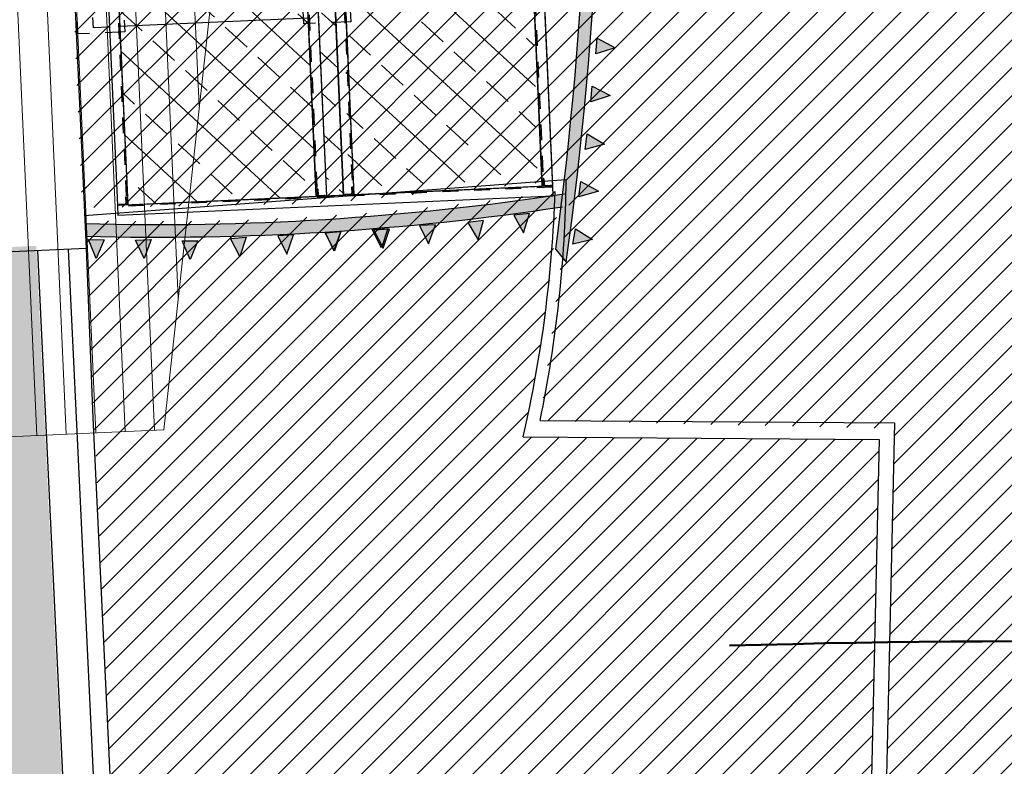
# Model space of a CAD drawing. Units: metres. Extents: x 1091 to 1878, y 281 to 451.
# Drawn here: x 1301 to 1307, y 370 to 374 of the extents above; entities that cross this region are included whole.
import ezdxf

# ---------------------------------------------------------------- set-up
doc = ezdxf.new("R2010")
doc.units = ezdxf.units.M
doc.header["$MEASUREMENT"] = 0
doc.linetypes.add('DASHED', pattern=[0.75, 0.5, -0.25])
for name, color, linetype in [('1', 251, 'Continuous'), ('2', 252, 'Continuous'), ('3', 251, 'Continuous'), ('4', 250, 'Continuous'), ('5', 251, 'Continuous'), ('_EN7 viste grosse', 2, 'Continuous'), ('H', 251, 'Continuous'), ('Viste', 2, 'Continuous')]:
    doc.layers.add(name, color=color, linetype=linetype)
doc.layers.add('costruzioni', color=30, linetype='Continuous', lineweight=50, plot=False)
for name, color, linetype, lineweight in [('LATERIZI', 1, 'Continuous', 9), ('RETINI 2', 250, 'Continuous', 13), ('RETINI MATERIALI', 253, 'Continuous', 13), ('Verde prato', 82, 'Continuous', 9)]:
    doc.layers.add(name, color=color, linetype=linetype, lineweight=lineweight)
doc.linetypes.add('LIMITE1', pattern='A,0.25,-0.1,[133,ltypeshp.shx,S=0.1,R=0,X=-0.1,Y=0],-0.1,1', length=1.45)
pattern_1 = [(45, (0, 0), (-0.08838834764831843, 0.08838834764831845), [])]

# ---------------------------------------------------------------- blocks, each defined once
blk = doc.blocks.new('A$C6a820ffd')
at = {"layer": 'LATERIZI'}
h = blk.add_hatch(dxfattribs=at)
h.set_pattern_fill('ANSI31', color=256, scale=1.5, angle=44.99968512792378, style=0)
h.set_pattern_definition([(89.99968512792377, (-9.126332770392764e-05, -9.1886112218765), (-0.1874999999971687, 1.030416459892539e-06), [])])
h.paths.add_polyline_path([(0.007609054657677916, 7.649775019109029), (44.48091130836497, 7.649761921189565), (43.29966829332375, 0.0001624129961328435), (1.199977266291626, 0.0001624270545335094)])
at = {"layer": '_EN7 viste grosse'}
blk.add_lwpolyline([(1.62558007795019, 1.172508070462754), (1.62558007794928, 5.961501769414554), (2.625580077950644, 5.961501769414781), (2.625580077950644, 9.437537942744257), (1.625580077950644, 9.437537942744257), (1.62558007795019, 14.22652705647374), (42.87558007795019, 14.22675840357761), (42.87558007795019, 9.437769290100277), (41.85688730670677, 9.437769290100277), (41.85688648719292, 5.961733119678001), (42.85158380823964, 5.9617323978689), (42.85679925943555, 1.172739417566618)], close=True, dxfattribs=at)
at = {"layer": 'LATERIZI'}
blk.add_lwpolyline([(28.47742108261332, 15.40025246625441), (13.65635360177475, 15.40033391623774), (43.29848856345211, 15.40017101627097), (44.4996925280152, 7.699761856936448), (43.29966829332375, 0.0001624129961328435), (30.84471528547624, 0.0002308598685658581), (30.84467922881186, -4.870194061368238e-07), (1.199977266291626, 0.0001624270545335094), (1.503867224528221e-06, 7.699775060325578), (1.201364537262634, 15.4001710162222), (13.65635360177475, 15.40033391623774)], dxfattribs=at)
blk = doc.blocks.new('A$C1A9E5EB4')
blk.add_hatch(color=8).paths.add_polyline_path([(-7.55318581013853e-08, 0.04999997429274572), (0.1185787750776512, 0.09999997429275709), (0.1185787750776512, -2.570726564954384e-08)])
blk.add_line((0.1185787750776512, 0.09999997429275709), (0.1185787750776512, -2.570726564954384e-08))
at = {"color": 8}
blk.add_lwpolyline([(-7.55318581013853e-08, 0.04999997429274572), (0.1185787750776512, 0.09999997429275709), (0.1185787750776512, -2.570726564954384e-08), (-7.55318581013853e-08, 0.04999997429274572)], close=True, dxfattribs=at)
blk = doc.blocks.new('A$C2B6125FC')
at = {"true_color": 0xd1d1d1}
h = blk.add_hatch(color=254, dxfattribs=at)
edge = h.paths.add_edge_path()
edge.add_line((4.571051120821451, 10.35519063864524), (4.65305420937937, 10.35519063865142))
edge.add_arc((-19.61637076685244, 5.822348508844364), 24.68909974970124, -10.305921462675087, 10.579339484688887, ccw=False)
edge.add_line((4.67440871649319, 1.405372332524962), (4.610356441125759, 1.487564327623538))
edge.add_arc((-19.6726966321898, 5.813831146441589), 24.66542623084114, 349.8981790093155, 370.6097391502414)
h = blk.add_hatch(color=254, dxfattribs=at)
edge = h.paths.add_edge_path()
edge.add_line((1.625728300906076, 1.781946668275658), (1.625728300906076, 1.701750443454848))
edge.add_arc((2.829726589192021, 18.92148321815636), 17.26177304654203, 266.000406367281, 276.1067261111735)
edge.add_arc((-12.18904431697448, 5.092208441477966), 17.18177304642462, 348.8093307504027, 349.0885932161432)
edge.add_arc((2.829726589183784, 18.92148321801765), 17.18177304640544, 275.939830948995, 276.1891095415186, ccw=False)
edge.add_line((4.607765373160646, 1.831957095247049), (4.607771190793528, 1.828249358235439))
edge.add_line((4.607771190793528, 1.828249358235439), (4.571197054041249, 1.828191971501724))
edge.add_arc((2.82972658919377, 18.92148321815494), 17.18177304654114, 265.9817533516609, 275.81724248421926, ccw=False)
at = {"layer": 'H'}
h = blk.add_hatch(dxfattribs=at)
h.set_pattern_fill('ANSI33', color=256, scale=1.5, angle=-90.08990000000001, style=0)
h.set_pattern_definition([(314.9101, (-48.75756695183384, 37.46651402157011), (0.2655807738417538, 0.2647486592328944), []), (314.9101, (-48.75798300913732, 37.20134930547772), (0.2655807738417538, 0.2647486592328944), [0.1875, -0.09374999999999999])])
h.paths.add_polyline_path([(3.340210984358009, 3.457943948650041), (3.312461542755273, 1.940324808175717), (4.512461638847753, 1.942207671068388), (4.547714387814667, 3.457724821479294)])
h = blk.add_hatch(dxfattribs=at)
h.set_pattern_fill('ANSI33', color=256, scale=1.5, angle=-90.08990000000001, style=0)
h.set_pattern_definition([(314.9101, (-47.2873595074858, 37.41519420547394), (0.2655807738417538, 0.2647486592328944), []), (314.9101, (-47.28777556479019, 37.15002948938155), (0.2655807738417538, 0.2647486592328944), [0.1875, -0.09374999999999999])])
h.paths.add_polyline_path([(1.900275027275484, 3.414995251853611), (1.902669385779291, 1.889004992079549), (3.102669481871771, 1.890887854972675), (3.100275123367965, 3.416878114746282)])
h = blk.add_hatch(dxfattribs=at)
h.set_pattern_fill('ANSI33', color=256, scale=1.5, angle=-90.08990000000001, style=0)
h.set_pattern_definition([(314.9101, (-48.72735930814781, 37.41745364045192), (0.2655807738417538, 0.2647486592328944), []), (314.9101, (-48.72777536545129, 37.15228892435954), (0.2655807738417538, 0.2647486592328944), [0.1875, -0.09374999999999999])])
edge = h.paths.add_edge_path()
edge.add_line((3.165786541435182, 3.090988366093256), (3.167669401859484, 1.89098984324562))
edge.add_line((3.167669401859484, 1.89098984324562), (3.277669266453586, 1.89116243878459))
edge.add_line((3.277669266453586, 1.89116243878459), (3.275786406029283, 3.091160961631772))
edge.add_line((3.275786406029283, 3.091160961631772), (3.170786535279831, 3.090996211344532))
blk.add_line((4.610356441125759, 1.487564327623545), (4.67440871649319, 1.405372332524962))
for centre, radius, start, end in [((-19.67269663222435, 5.81383114643829), 24.66542623087571, 349.8981790093516, 10.60973915023408), ((-19.61637076684897, 5.822348508844012), 24.6890997496979, 349.694078537318, 10.57933948469123), ((2.829726589194934, 18.9214832181554), 17.18177304654048, 265.9817533516569, 276.1891095414655), ((2.829726589194934, 18.9214832181554), 17.26177304654048, 266.000406367271, 276.1067261111567)]:
    blk.add_arc(centre, radius, start, end)
at = {"layer": '1'}
blk.add_lwpolyline([(4.596033526033125, 9.845529536239042), (4.607680970397951, 1.885749287454814)], dxfattribs=at)
at = {"layer": '2'}
for p, q in [((1.730786734618732, 3.088736776367), (1.730888722891677, 3.023736856379287)), ((1.83588859364022, 3.023901606666527), (1.730888722891677, 3.023736856379287)), ((3.100888609720414, 3.025886457832598), (1.900888513627933, 3.024003594939927))]:
    blk.add_line(p, q, dxfattribs=at)
at = {"layer": '3', "linetype": 'DASHED', "ltscale": 0.25}
blk.add_lwpolyline([(3.936415056865144, 5.877946382407401, 0, 0, 0), (3.938230326802795, 4.721025128175256, 0.2, 0, 0), (3.938686896191712, 4.430040950694433, 0, 0, 0), (3.941523485384778, 2.622204959366059, 0, 0, 0), (2.501524027067489, 2.619945524925129, 0, 0, 0), (2.498716475329047, 4.409275151078305, 0.2, 0.005098244769231819, 0), (2.498258302462773, 4.701281268930757, 0.2, 0.005098244769231819, 0)], format="xyseb", dxfattribs=at)
at = {"layer": '4'}
for p, q in [((3.270149446095047, 6.683749932694639), (3.277669266453586, 1.89116243878459)), ((3.335149366081851, 6.683851920968038), (3.342669186441299, 1.891264427057536)), ((4.535149462174331, 6.68573478386071), (4.54266928253378, 1.893147289950207)), ((4.600149382162044, 6.68583677213411), (4.607669202521492, 1.893249278223607)), ((1.895528385457986, 6.440160099802661), (1.902669385779291, 1.889004992079549)), ((3.095520465442611, 6.447151847724739), (3.102669481871771, 1.890887854972675)), ((3.16067945089546, 6.345877057458722), (3.167669401859484, 1.89098984324562)), ((1.833690837818494, 4.424591592167303), (1.837669465792487, 1.888903003806604)), ((4.607669202521492, 1.893249278223607), (1.837669465792487, 1.888903003806604)), ((1.837669465792487, 1.888903003806604), (1.837771454065432, 1.823903083818891)), ((4.607669202521492, 1.893249278223607), (4.607771190794438, 1.828249358235894)), ((4.607771190794438, 1.828249358235894), (1.837771454065432, 1.823903083818891))]:
    blk.add_line(p, q, dxfattribs=at)
at = {"layer": '5', "linetype": 'DASHED', "ltscale": 0.125}
for p, q in [((3.327649375314422, 6.683840153090216), (3.33516919567387, 1.891252659179713)), ((4.542649452942669, 6.685746551738532), (4.550169273301208, 1.893159057828029)), ((1.888020378582823, 6.445257216958089), (1.895169395011862, 1.888993224201727)), ((3.103020456209595, 6.447163615602367), (3.110169472640109, 1.890899622850043)), ((4.60768097039886, 1.885749287455724), (1.837681233669855, 1.881403013038721))]:
    blk.add_line(p, q, dxfattribs=at)
at = {"layer": '5', "linetype": 'DASHED', "ltscale": 0.25}
for p, q in [((1.630473047643818, 3.288579625139278), (1.630943762750348, 2.988579994427596)), ((1.9304726783555, 3.289050340245808), (1.93094339346203, 2.989050709534126)), ((3.070943563411447, 2.990839429405582), (3.070472848305826, 3.290839060117264)), ((3.370472479017508, 3.29130977522334), (3.370943194123129, 2.991310144511658)), ((1.93094339346203, 2.989050709534126), (1.630943762749439, 2.988579994427596)), ((3.370943194123129, 2.991310144511658), (3.070943563411447, 2.990839429405582))]:
    blk.add_line(p, q, dxfattribs=at)
at = {"layer": '5'}
for p, q in [((4.550090820783907, 1.943158996279976), (4.551590818937029, 1.943161349855359)), ((4.550090820783907, 1.943158996279976), (4.550169273301208, 1.893159057828029)), ((1.845167102984078, 1.890414769837548), (1.845169456559915, 1.888914771684426)), ((1.895169395011862, 1.888993224201727), (1.845169456559915, 1.888914771684426)), ((1.883161564531974, 1.89397438944286), (1.848661607000167, 1.893920257205423)), ((1.890096440325351, 1.935485321710416), (1.890150572562334, 1.900985364178609)), ((1.895090942494562, 1.938993162653674), (1.893590944340531, 1.938990809078291)), ((1.895090942494562, 1.938993162653674), (1.895169395011862, 1.888993224201727)), ((3.110091020121899, 1.94089956130199), (3.111591018275931, 1.940901914877827)), ((3.110091020121899, 1.94089956130199), (3.110169472640109, 1.890899622850043)), ((3.110169472640109, 1.890899622850043), (3.160169411092056, 1.890978075367798)), ((3.115096505643805, 1.937407410862193), (3.115150637880788, 1.902907453330386)), ((3.122161612616537, 1.895918445299571), (3.156661570148344, 1.895972577536554)), ((3.160167057516219, 1.892478073521374), (3.160169411092056, 1.890978075367798)), ((3.285166903646086, 1.892674204815535), (3.285169257221924, 1.891174206661958)), ((3.33516919567387, 1.891252659179713), (3.285169257221924, 1.891174206661958)), ((3.323161365193073, 1.896233824420847), (3.288661407661266, 1.896179692183409)), ((3.330096240987359, 1.937744756688403), (3.330150373224342, 1.903244799156596)), ((3.335090743155661, 1.94125259763166), (3.333590745002539, 1.941250244056278)), ((3.335090743155661, 1.94125259763166), (3.33516919567387, 1.891252659179713)), ((4.550169273301208, 1.893159057828029), (4.600169211753155, 1.893237510345784)), ((4.555096306304904, 1.939666845840179), (4.555150438542796, 1.905166888308372)), ((4.562161413278545, 1.898177880277103), (4.596661370810352, 1.898232012514541)), ((4.600166858178227, 1.894737508498906), (4.600169211753155, 1.893237510345784))]:
    blk.add_line(p, q, dxfattribs=at)
for centre, radius, start, end in [((4.551596310613377, 1.939661354163832), 0.003500000000000001, 0.08990000000041422, 90.08989999997438), ((1.848667098675605, 1.890420261513896), 0.003500000000000001, 90.08989999997438, 180.0898999999483), ((1.883150581179279, 1.900974380825915), 0.007000000000000001, 270.0899000000264, 0.08990000000041422), ((1.893596436016878, 1.935490813386764), 0.003500000000000001, 90.08990000002649, 180.0899000000004), ((3.111596509951369, 1.937401919185845), 0.003500000000000001, 0.08990000000041422, 90.08989999997438), ((3.122150629263842, 1.902918436682626), 0.007000000000000001, 180.0899000000004, 270.0898999999744), ((3.156667061824692, 1.892472581845027), 0.003500000000000001, 0.08990000005254478, 90.08989999997438), ((3.288666899337613, 1.892679696491882), 0.003500000000000001, 90.08989999997438, 180.0898999999483), ((3.323150381841288, 1.903233815803901), 0.007000000000000001, 270.0899000000264, 0.08990000000041422), ((3.333596236677977, 1.93775024836475), 0.003500000000000001, 90.08990000002649, 180.0899000000004), ((4.56215042992585, 1.905177871660612), 0.007000000000000001, 180.0899000000004, 270.0898999999744), ((4.59666686248579, 1.894732016823014), 0.003500000000000001, 0.08990000005254478, 90.08989999997438)]:
    blk.add_arc(centre, radius, start, end, dxfattribs=at)
at = {"layer": 'H'}
for points in [[(1.900275027275484, 3.414995251853611), (1.902669385779291, 1.889004992079549), (3.102669481871771, 1.890887854972675), (3.100275123367965, 3.416878114746282), (1.900275027275484, 3.414995251853611)], [(3.34067856136312, 3.159944315476309), (3.342669186441299, 1.891264427057536), (4.54266928253378, 1.893147289950207), (4.540678657455601, 3.161827178368981), (3.34067856136312, 3.159944315476309)], [(3.165786541435182, 3.090988366093256), (3.167669401859484, 1.89098984324562), (3.277669266453586, 1.89116243878459), (3.275786406029283, 3.091160961631772), (3.170786535279831, 3.090996211344532)]]:
    blk.add_lwpolyline(points, dxfattribs=at)
for p, rotation in [((5.049586283553026, 2.802684272663441), 172.1466277657769), ((5.00449163008193, 2.500347858995497), 172.3328866782885), ((4.958428665306883, 2.193287415439386), 169.9967436535885), ((4.905270488634187, 1.895246826178095), 170.8833843666549), ((1.736439716266204, 1.555131700422294), 86.54322389899272), ((2.042898392535562, 1.543589331880298), 89.86882500427902), ((2.333599623297914, 1.522602618395808), 87.23789825649557), ((2.650756680796576, 1.532318364751859), 92.32585798437452), ((3.253880764112864, 1.543083858050863), 92.25128042840323), ((3.553718673580761, 1.548978376244463), 91.68631462054974), ((4.857020285963472, 1.589438266756929), 167.9522589300607)]:
    blk.add_blockref('A$C1A9E5EB4', p, dxfattribs=dict(rotation=rotation))
at = {"xscale": -1}
for p, rotation in [((4.070569178534925, 1.564933325938341), 275.5541954706821), ((4.35990300514527, 1.60005574738932), 272.9232687229114), ((2.850613755416589, 1.531843401959463), 271.1057791066506), ((3.150382851334825, 1.540561568662611), 270.5408132987819), ((3.463392995854292, 1.541361282904631), 272.1156410564504), ((3.753315355238328, 1.559188201736447), 270.4662357428102)]:
    blk.add_blockref('A$C1A9E5EB4', p, dxfattribs=dict(at, rotation=rotation))

msp = doc.modelspace()

# ---------------------------------------------------------------- hatches: boundary and pattern name
at = {"layer": 'RETINI 2'}
h = msp.add_hatch(dxfattribs=at)
h.set_pattern_fill('ANSI31', color=256)
h.set_pattern_definition(pattern_1)
edge = h.paths.add_edge_path()
edge.add_line((1301.342644152984, 373.1613521510827), (1302.872379860877, 373.1885489641983))
edge.add_line((1302.872379860877, 373.1885489641983), (1304.459210863241, 373.3406690533882))
edge.add_line((1304.459210863241, 373.3406690533882), (1304.254713136524, 371.8086607161194))
edge.add_line((1304.254713136524, 371.8086607161194), (1311.506420760527, 371.6448621943684))
edge.add_line((1311.506420760527, 371.6448621943684), (1311.506964891968, 388.5339588758567))
edge.add_line((1311.506964891968, 388.5339588758567), (1305.476141124313, 389.5710877241461))
edge.add_line((1305.476141124313, 389.5710877241461), (1301.191541859494, 390.9379407797029))
edge.add_line((1301.191541859494, 390.9379407797029), (1296.242851563575, 392.8814145130832))
edge.add_line((1296.242851563575, 392.8814145130832), (1271.005847268468, 398.6617060830858))
edge.add_line((1271.005847268468, 398.6617060830858), (1261.606090386044, 401.1321881534211))
edge.add_line((1261.606090386044, 401.1321881534211), (1261.205254135108, 401.2229833861711))
edge.add_arc((1257.920922110505, 404.2379058486243), 4.458317429528972, 255.4898540862824, 317.4489611665522, ccw=False)
edge.add_arc((1254.31398645765, 387.4127718086472), 12.75441999512706, 78.742516253307, 85.71942225402324)
edge.add_line((1255.265985223188, 400.1316132559847), (1254.86077087358, 394.3407493496483))
edge.add_line((1254.86077087358, 394.3407493496483), (1252.248996261724, 373.5124256077641))
edge.add_line((1252.248996261724, 373.5124256077641), (1252.297288267099, 369.6674504390523))
edge.add_line((1252.297288267099, 369.6674504390523), (1260.234730848363, 369.7671428955651))
edge.add_line((1260.234730848363, 369.7671428955651), (1259.96193681469, 375.8332952104444))
edge.add_line((1259.96193681469, 375.8332952104444), (1260.960927201479, 375.8782196704752))
edge.add_line((1260.960927201479, 375.8782196704752), (1260.804768153345, 379.3507463917522))
edge.add_line((1260.804768153345, 379.3507463917522), (1259.805777766559, 379.3058219317217))
edge.add_line((1259.805777766559, 379.3058219317217), (1259.590635016532, 384.0899760187605))
edge.add_line((1259.590635016532, 384.0899760187605), (1259.716943380137, 385.0966676843319))
edge.add_line((1259.716943380137, 385.0966676843319), (1260.60329347099, 392.1609762049248))
edge.add_arc((1263.066500402875, 391.8519206644565), 2.482519630612854, 74.43982388800009, 172.8485399252853, ccw=False)
edge.add_line((1263.732437043249, 394.2434540862147), (1276.900925647431, 392.3208030750146))
edge.add_line((1276.900925647431, 392.3208030750146), (1278.61810304656, 392.0700884362977))
edge.add_line((1278.61810304656, 392.0700884362977), (1280.900869940617, 391.6197830580184))
edge.add_line((1280.900869940617, 391.6197830580184), (1282.677269764013, 391.2693651522165))
edge.add_line((1282.677269764013, 391.2693651522165), (1288.721203491047, 389.8850606300351))
edge.add_line((1288.721203491047, 389.8850606300351), (1294.029351451736, 388.4973741068168))
edge.add_line((1294.029351451736, 388.4973741068168), (1297.780742759252, 387.5218251491903))
edge.add_arc((1294.275408662408, 374.0579553047426), 13.91269773691377, 58.713739522923106, 75.4069395581268, ccw=False)
edge.add_arc((1296.106222515568, 379.8508615499503), 8.140460581667623, 14.27270955580559, 48.49797733844417, ccw=False)
edge.add_line((1303.995413691175, 381.857789818825), (1304.113499223846, 381.3219360715965))
edge.add_line((1304.113499223846, 381.3219360715965), (1303.960857356832, 381.3391508754321))
edge.add_arc((1302.762360358676, 370.7122032113019), 10.69431679495008, 83.56542553601642, 99.50475089945628)
edge.add_line((1300.996414382485, 381.2597074905108), (1301.014120828328, 381.1591870217691))
edge.add_line((1301.014120828328, 381.1591870217691), (1299.996456531979, 381.1134230390095))
edge.add_line((1299.996456531979, 381.1134230390095), (1300.152614772085, 377.6408960438953))
edge.add_line((1300.152614772085, 377.6408960438953), (1301.146307865999, 377.6855815628568))
edge.add_line((1301.146307865999, 377.6855815628568), (1301.342644152984, 373.1613521510827))
h = msp.add_hatch(dxfattribs=at)
h.set_pattern_fill('ANSI31', color=256)
h.set_pattern_definition(pattern_1)
h.paths.add_polyline_path([(1306.508652879058, 371.8001538185811), (1311.445949878743, 371.6887497071975), (1311.39726065931, 366.6483821939554), (1306.392328176883, 366.641617995068)])
at = {"layer": 'RETINI MATERIALI'}
h = msp.add_hatch(dxfattribs=at)
h.set_pattern_fill('AR-HBONE', color=256, scale=0.04, style=0)
h.set_pattern_definition([(45, (-0.008885238865559586, 0.0313480039822025), (1.776356839400251e-17, 0.2262741699796952), [0.48, -0.16]), (135, (0.1042518461344404, 0.1444850889822025), (1.776356839400251e-17, 0.2262741699796952), [0.48, -0.16])])
h.paths.add_polyline_path([(1257.797324419483, 369.4365059691655), (1260.541658424567, 369.5024337747573), (1260.521053258425, 369.5249372875343), (1272.251763784917, 369.9060547592304), (1272.186749296141, 371.5892772485887), (1280.868885295473, 372.0083165571936), (1280.942065650311, 370.509638838063), (1284.409701056168, 370.6707138060444), (1284.338258936377, 372.1679052750952), (1301.049452279996, 372.9191389216174), (1301.347815476922, 366.666160315699), (1286.695858122816, 366.6464451288071), (1286.693571776828, 368.3456146122327), (1283.895078495289, 368.3418483903049), (1283.896874858592, 366.6425917753266), (1281.896877125781, 366.6399006448429), (1281.894589664347, 368.3398991058774), (1274.044596288387, 368.3297079666893), (1274.046804458399, 366.6288068552694), (1257.836246327198, 366.3375713211004), (1257.824993630612, 367.2335030223739), (1257.625009403639, 367.2309912663962), (1257.640029734083, 366.0350832244971), (1251.998996261724, 366.0350832244971), (1251.998996261724, 368.4622446328752), (1251.998996261724, 369.3630523101851), (1257.5973401924, 369.4339942131861), (1257.609938867764, 368.430896628893), (1257.809923094847, 368.4334083848721)])
at = {"layer": 'Verde prato'}
h = msp.add_hatch(dxfattribs=at)
h.set_pattern_fill('ANSI31', color=256, style=0)
h.set_pattern_definition(pattern_1)
edge = h.paths.add_edge_path()
edge.add_line((1301.358396114701, 373.0810902009814), (1301.657024952538, 366.6352182018812))
edge.add_line((1301.657024952538, 366.6352182018812), (1306.297218446269, 366.6447043770402))
edge.add_line((1306.297218446269, 366.6447043770402), (1306.411140896973, 371.6882926553657))
edge.add_line((1306.411140896973, 371.6882926553657), (1304.147076653956, 371.7047216743071))
edge.add_arc((1293.090122754597, 374.0932638186133), 11.31200084457561, 347.8101780848872, 355.813059197)
edge.add_arc((1301.807169876021, 390.2904073242451), 17.21516754932259, 268.5062151986929, 278.5679821340006, ccw=False)
edge.add_line((1301.358396114719, 373.0810902005932), (1301.358396114701, 373.0810902009814))

# ---------------------------------------------------------------- linework, layer by layer
at = {"layer": 'costruzioni', "ltscale": 0.5}
msp.add_arc((1307.379815144344, 303.9325261429115), 66.4727279092521, 80.56315804359332, 91.6547217672378, dxfattribs=at)
at = {"layer": 'Viste'}
for p, q in [((1301.058337518862, 372.8877909176352), (1301.357084381684, 366.6267715926673)), ((1301.366660975337, 372.9016579144777), (1301.409317255008, 371.8264167497571)), ((1301.409317255008, 371.8264167497571), (1301.657408630407, 366.6271774828479))]:
    msp.add_line(p, q, dxfattribs=at)
at = {"layer": 'Viste', "linetype": 'LIMITE1', "ltscale": 0.5}
msp.add_line((1301.253048729239, 372.8965481486626), (1301.559358380746, 366.4770448303034), dxfattribs=at)
at = {"layer": 'Viste'}
for points in [[(1301.354969800425, 373.1128552261305), (1304.418774339812, 373.3401394671156), (1304.418774339812, 373.3401394671156)], [(1304.254713136524, 371.8086607161194), (1306.508527557531, 371.7945963094994), (1306.392328176883, 366.641617995068)], [(1304.147076653956, 371.7047216743071), (1306.411140896973, 371.6882926553657), (1306.297218446269, 366.6447043770402)]]:
    msp.add_lwpolyline(points, dxfattribs=at)
for centre, start, end in [((1296.326518563861, 373.4464599967695, 0.2030930381666478), 348.3280740707096, 359.2361835269764), ((1296.258962927043, 373.5257975917193, 0.2030930381666478), 347.0002663935958, 358.1498770946219)]:
    msp.add_arc(centre, 8.095594830875626, start, end, dxfattribs=at)

# ---------------------------------------------------------------- block references
at = {"rotation": 2.574848548701154}
msp.add_blockref('A$C6a820ffd', (1258.605815191831, 369.804783944753), dxfattribs=at)
at = {"layer": 'Viste', "rotation": 2.480006779401803}
msp.add_blockref('A$C2B6125FC', (1299.812559579676, 371.2100244496964), dxfattribs=at)

doc.saveas('drawing.dxf')
